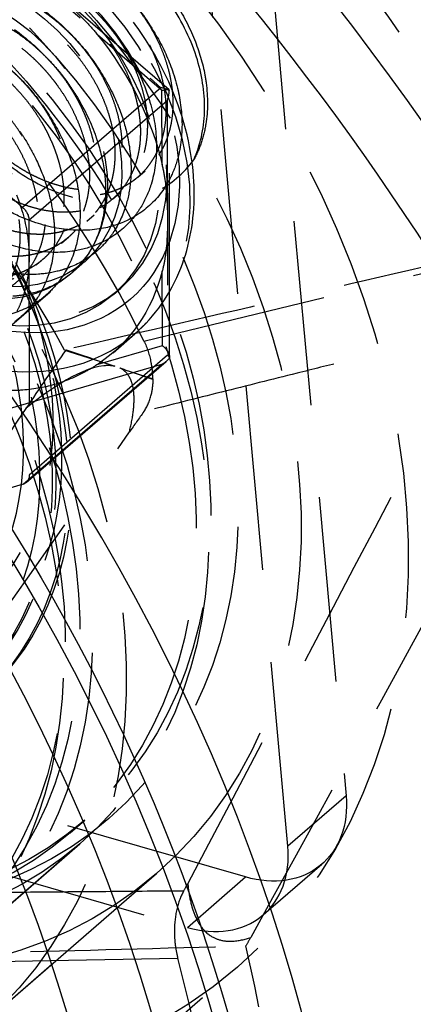
# Model space of a CAD drawing. Units: millimetres. Extents: x -83 to 142, y -199 to 38.
# Drawn here: x 73 to 87, y -126 to -92 of the extents above; entities that cross this region are included whole.
import ezdxf

# ---------------------------------------------------------------- set-up
doc = ezdxf.new("R2010")
doc.units = ezdxf.units.MM
doc.linetypes.add('HIDDEN', pattern=[9.525, 6.35, -3.175])
doc.layers.get('0').update_dxf_attribs({"lineweight": 70, "true_color": 0x8faf8f})
doc.layers.add('Hidden', color=7, linetype='HIDDEN', lineweight=70, true_color=0x262626)

msp = doc.modelspace()

# ---------------------------------------------------------------- linework, layer by layer
at = {"color": 250, "lineweight": -3, "true_color": 0x262626}
msp.add_line((61.769, -124.785), (74.361, -124.567), dxfattribs=at)
for centre, major_axis, start_param, end_param in [((36.545, -126.408), (36.561, -42.217), 5.570504, 8.404271), ((39.093, -124.201), (48.402, -55.89), 6.140693, 7.976081)]:
    msp.add_ellipse(centre, major_axis=major_axis, ratio=0.75, start_param=start_param, end_param=end_param, dxfattribs=at)
at = {"color": 250, "lineweight": -3, "true_color": 0x262626, "extrusion": (-7.83031e-17, 5.62191e-18, -1)}
msp.add_ellipse((38.238, -124.942), major_axis=(-47.366, 54.694), ratio=0.75, start_param=1.435184, end_param=5.795903, dxfattribs=at)
at = {"color": 250, "lineweight": -3, "true_color": 0x262626, "extrusion": (-1.14644e-16, 4.75844e-17, -1)}
for centre, major_axis, start_param, end_param in [((35.566, -127.256), (-35.515, 41.009), 1.052117, 3.141607), ((35.131, -127.632), (-35.515, 41.009), 1.062779, 5.671481), ((35.131, -127.632), (-33.878, 39.119), 1.077658, 5.627473), ((35.131, -127.632), (-33.878, 39.119), 1.077658, 5.627473), ((35.131, -127.632), (-31.587, 36.474), 1.101294, 5.555141)]:
    msp.add_ellipse(centre, major_axis=major_axis, ratio=0.75, start_param=start_param, end_param=end_param, dxfattribs=at)
at = {"color": 250, "lineweight": -3, "true_color": 0x262626}
msp.add_open_spline([(73.526, -122.227), (73.459, -122.227), (73.393, -122.228), (73.326, -122.228), (72.749, -122.233), (72.171, -122.238), (71.594, -122.243), (71.233, -122.246), (70.873, -122.25), (70.512, -122.253), (70.151, -122.256), (69.79, -122.259), (69.43, -122.262), (68.852, -122.267), (68.275, -122.272), (67.698, -122.277), (66.775, -122.285), (65.851, -122.294), (64.928, -122.302), (63.976, -122.31), (63.024, -122.319), (62.072, -122.328)], degree=3, knots=[-0.01391149, -0.01391149, -0.01391149, -0.01391149, -0.0136688, -0.0136688, -0.0136688, -0.01156591, -0.01156591, -0.01156591, -0.0102516, -0.0102516, -0.0102516, -0.00893729, -0.00893729, -0.00893729, -0.0068344, -0.0068344, -0.0068344, -0.00346977, -0.00346977, -0.00346977, 0, 0, 0, 0], dxfattribs=at)
at = {"layer": 'Hidden', "lineweight": -3}
for p, q in [((75.856, -23.285), (84.524, -118.909)), ((82.524, -120.641), (73.888, -25.371)), ((78.444, -94.668), (70.533, -87.831)), ((70.585, -88.038), (78.169, -94.592)), ((65.835, -92.152), (73.419, -98.706)), ((78.203, -94.689), (75.993, -92.778)), ((78.169, -94.592), (73.419, -98.706)), ((78.207, -97.24), (78.203, -94.689)), ((78.466, -103.874), (78.453, -94.688)), ((73.636, -99.143), (78.386, -95.029)), ((78.386, -95.029), (78.398, -103.783)), ((77.378, -97.66), (77.628, -97.444)), ((76.503, -98.418), (76.753, -98.201)), ((75.628, -99.176), (75.878, -98.959)), ((73.636, -99.143), (73.648, -107.897)), ((74.753, -99.933), (75.003, -99.717)), ((77.585, -103.294), (93.265, -99.488)), ((73.878, -100.691), (74.128, -100.475)), ((75.059, -100.991), (75.559, -100.558)), ((69.559, -105.754), (75.059, -100.991)), ((78.215, -103.442), (78.212, -100.89)), ((76.541, -101.692), (76.791, -101.475)), ((76.523, -103.692), (77.273, -103.042)), ((76.008, -104.083), (78.215, -103.442)), ((78.398, -103.783), (73.648, -107.897)), ((74.856, -103.602), (74.912, -103.589)), ((78.182, -104.096), (70.611, -106.296)), ((73.432, -108.21), (78.182, -104.096)), ((73.543, -108.15), (78.372, -103.968)), ((77.901, -104.597), (77.874, -104.604)), ((73.432, -108.21), (65.861, -110.409)), ((81.075, -121.698), (55.178, -114.222)), ((53.178, -115.954), (79.075, -123.43)), ((84.524, -118.909), (82.524, -120.641)), ((70.379, -124.887), (76.379, -119.691)), ((75.052, -120.179), (75.552, -119.746)), ((71.379, -124.021), (75.379, -120.557)), ((81.694, -122.99), (83.694, -121.258)), ((48.016, -147.562), (78.016, -121.581)), ((72.016, -126.777), (78.016, -121.581)), ((79.075, -123.43), (81.075, -121.698)), ((74.361, -124.567), (78.748, -124.491)), ((74.798, -129.99), (80.798, -124.794))]:
    msp.add_line(p, q, dxfattribs=at)
for centre, major_axis in [((57.025, -108.672), (47.366, -54.694)), ((59.697, -106.358), (35.515, -41.009)), ((60.131, -105.982), (33.878, -39.119)), ((62.631, -103.817), (18.167, -20.977)), ((62.631, -103.817), (15.384, -17.764)), ((62.631, -103.817), (15.384, -17.764)), ((62.631, -103.817), (13.748, -15.875)), ((61.631, -104.683), (13.748, -15.875)), ((62.131, -104.25), (13.42, -15.497)), ((61.631, -104.683), (13.42, -15.497)), ((56.631, -109.013), (15.384, -17.764)), ((57.631, -108.147), (13.748, -15.875)), ((57.631, -108.147), (13.42, -15.497)), ((56.631, -109.013), (13.748, -15.875)), ((57.131, -108.58), (13.42, -15.497)), ((71.882, -95.806), (5.237, -6.047)), ((71.632, -96.022), (4.91, -5.669)), ((62.131, -104.25), (9.82, -11.339)), ((62.006, -104.358), (9.82, -11.339)), ((61.881, -104.466), (9.492, -10.961)), ((62.006, -104.358), (9.492, -10.961)), ((62.631, -103.817), (9.165, -10.583)), ((71.632, -96.022), (3.928, -4.536)), ((61.881, -104.466), (9.165, -10.583)), ((63.631, -102.951), (8.183, -9.449)), ((71.132, -96.455), (3.928, -4.536))]:
    msp.add_ellipse(centre, major_axis=major_axis, ratio=0.75, dxfattribs=at)
at = {"layer": 'Hidden', "lineweight": -3, "extrusion": (-7.83031e-17, 5.62191e-18, -1)}
msp.add_ellipse((56.169, -109.413), major_axis=(-48.402, 55.89), ratio=0.75, start_param=2.999108, end_param=7.837504, dxfattribs=at)
at = {"layer": 'Hidden', "lineweight": -3}
for centre, major_axis, ratio, start_param, end_param in [((39.093, -124.201), (48.402, -55.89), 0.75, 1.692896, 6.140693), ((56.631, -109.013), (18.167, -20.977), 0.75, 1.225449, 1.772796), ((54.631, -110.745), (18.167, -20.977), 0.75, 1.284357, 1.713888), ((77.953, -94.905), (0.662, 0), 0.500342, 0.714349, 1.237948), ((77.953, -94.905), (0.29, 0.635), 0.641508, 4.807798, 5.331396), ((77.965, -103.659), (0.498, -0.227), 0.209094, 0.096099, 0.619697), ((77.965, -103.659), (0.619, 0.337), 0.692793, 4.686329, 5.209928), ((79.075, -119.966), (2.619, -3.024), 0.75, 5.426113, 7.089727), ((40.631, -122.869), (31.587, -36.474), 0.75, 0.460219, 0.96723), ((38.631, -124.601), (31.587, -36.474), 0.75, 0.430146, 0.997303)]:
    msp.add_ellipse(centre, major_axis=major_axis, ratio=ratio, start_param=start_param, end_param=end_param, dxfattribs=at)
at = {"layer": 'Hidden', "lineweight": -3, "extrusion": (-1.14644e-16, 4.75844e-17, -1)}
for centre, major_axis in [((58.717, -107.206), (-36.561, 42.217)), ((60.131, -105.982), (-35.515, 41.009)), ((60.131, -105.982), (-33.878, 39.119)), ((60.131, -105.982), (-31.587, 36.474))]:
    msp.add_ellipse(centre, major_axis=major_axis, ratio=0.75, dxfattribs=at)
for centre, major_axis, start_param, end_param in [((56.631, -109.013), (-31.587, 36.474), 1.358892, 1.926048), ((54.631, -110.745), (-31.587, 36.474), 1.388965, 1.895975), ((81.075, -118.234), (-2.619, 3.024), 2.33505, 3.998665)]:
    msp.add_ellipse(centre, major_axis=major_axis, ratio=0.75, start_param=start_param, end_param=end_param, dxfattribs=at)
at = {"layer": 'Hidden', "lineweight": -3, "extrusion": (-7.26812e-17, 8.3925e-17, -1)}
for centre, major_axis in [((71.382, -96.239), (-5.892, 6.803)), ((71.882, -95.806), (-4.91, 5.669)), ((62.631, -103.817), (-8.183, 9.449))]:
    msp.add_ellipse(centre, major_axis=major_axis, ratio=0.75, dxfattribs=at)
at = {"layer": 'Hidden', "lineweight": -3, "extrusion": (-1.92947e-16, 5.32063e-17, -1)}
msp.add_ellipse((74.632, -93.424), major_axis=(-3.273, 3.78), ratio=0.75, start_param=5.129816, end_param=6.925012, dxfattribs=at)
at = {"layer": 'Hidden', "lineweight": -3, "extrusion": (-7.26812e-17, 8.3925e-17, -1)}
for centre, major_axis, start_param, end_param in [((70.632, -96.888), (-5.892, 6.803), 1.615541, 2.190235), ((73.203, -99.019), (-0.327, 0.378), 1.379289, 2.426487), ((70.632, -96.888), (-5.892, 6.803), 2.662738, 3.237433), ((73.215, -107.772), (-0.327, 0.378), 2.426487, 3.473684)]:
    msp.add_ellipse(centre, major_axis=major_axis, ratio=0.75, start_param=start_param, end_param=end_param, dxfattribs=at)
at = {"layer": 'Hidden', "lineweight": -3, "extrusion": (-3.55347e-15, -1.5065e-15, -1)}
msp.add_ellipse((77.953, -94.905), major_axis=(-0.497, -0.228), ratio=0.207895, start_param=2.189737, end_param=3.236934, dxfattribs=at)
at = {"layer": 'Hidden', "lineweight": -3, "extrusion": (1.6078e-14, -1.20544e-14, -1)}
msp.add_ellipse((77.965, -103.659), major_axis=(-0.461, 0.345), ratio=0.565637, start_param=1.692955, end_param=2.740152, dxfattribs=at)
at = {"layer": 'Hidden', "lineweight": -3, "extrusion": (-6.86399e-17, 1.01679e-17, -1)}
msp.add_ellipse((56.19, -109.395), major_axis=(-35.237, 5.22), ratio=0.273451, start_param=2.088088, end_param=2.146996, dxfattribs=at)
at = {"layer": 'Hidden', "lineweight": -3, "extrusion": (3.43565e-17, -4.83078e-18, -1)}
msp.add_ellipse((55.866, -109.676), major_axis=(-35.428, 4.981), ratio=0.279809, start_param=2.161388, end_param=2.201147, dxfattribs=at)
at = {"layer": 'Hidden', "lineweight": -3}
for points, degree, knots in [([(106.411, -120.42), (106.411, -119.241), (106.366, -118.047), (105.815, -110.635), (104.173, -104.214), (98.662, -91.606), (94.826, -85.55), (85.624, -74.893), (80.399, -70.347), (69.466, -63.353), (63.9, -60.849), (52.964, -57.882), (47.684, -57.369), (38.935, -58.136), (35.377, -59.012), (29.195, -61.654), (26.531, -63.314), (24.182, -65.349)], 3, [0.0386057, 0.0386057, 0.0386057, 0.0386057, 0.042701, 0.042701, 0.0637307, 0.0637307, 0.084974, 0.084974, 0.1054949, 0.1054949, 0.1247289, 0.1247289, 0.1432373, 0.1432373, 0.1573063, 0.1573063, 0.1699629, 0.1699629, 0.1699629, 0.1699629]), ([(75.824, -80.85), (74.445, -83.098), (73.068, -85.346), (70.341, -89.803), (68.991, -92.011), (67.642, -94.22)], 3, [0.0000136, 0.0000136, 0.0000136, 0.0000136, 0.01034843, 0.01034843, 0.02049181, 0.02049181, 0.02049181, 0.02049181]), ([(79.31, -98.228), (79.31, -98.098), (79.306, -97.967), (79.246, -96.764), (78.981, -95.658), (78.085, -93.577), (77.491, -92.622), (75.994, -90.852), (75.091, -90.066), (73.206, -88.892), (72.252, -88.484), (70.362, -88.028), (69.437, -87.97), (67.954, -88.167), (67.377, -88.329), (66.348, -88.796), (65.894, -89.085), (65.49, -89.435)], 3, [0.00644505, 0.00644505, 0.00644505, 0.00644505, 0.00688221, 0.00688221, 0.0104491, 0.0104491, 0.01377542, 0.01377542, 0.01730446, 0.01730446, 0.02052573, 0.02052573, 0.0236205, 0.0236205, 0.02574688, 0.02574688, 0.02770045, 0.02770045, 0.02770045, 0.02770045]), ([(62.587, -108.895), (62.616, -110.129), (62.177, -111.224), (61.269, -111.946), (58.901, -112.333), (56.362, -110.807), (55.281, -109.607), (53.957, -106.811), (54.469, -104.186), (55.234, -103.158), (57.481, -102.08), (60.271, -102.949), (61.58, -103.878), (63.504, -106.33), (63.702, -109.002), (63.275, -110.153), (61.562, -111.598), (58.96, -111.14), (57.638, -110.38), (55.516, -108.092), (54.941, -105.2), (55.175, -103.832), (56.607, -101.798), (59.241, -101.545), (60.683, -101.966), (63.241, -103.716), (64.494, -106.43), (64.625, -107.819), (63.856, -110.078), (61.622, -110.751), (60.28, -110.546), (57.714, -109.124), (56.157, -106.419), (55.83, -104.924), (56.229, -102.251), (58.296, -100.905), (59.646, -100.745), (62.44, -101.5), (64.56, -103.807), (65.233, -105.206), (65.545, -107.904), (64.052, -109.587), (62.912, -109.965), (60.328, -109.626), (58.054, -107.531), (57.225, -106.145), (56.539, -103.251), (57.721, -101.019), (58.768, -100.297), (61.36, -99.925), (64.02, -101.442), (65.134, -102.619), (66.489, -105.31), (65.991, -107.721), (65.243, -108.617), (63.071, -109.404), (60.458, -108.245), (59.267, -107.185), (57.62, -104.525), (57.739, -101.753), (58.321, -100.58), (60.308, -99.129), (63.092, -99.601), (64.474, -100.361), (66.669, -102.601), (67.259, -105.341), (67.029, -106.603), (65.631, -108.378), (63.114, -108.331), (61.758, -107.762), (59.43, -105.752), (58.479, -102.875), (58.509, -101.434), (59.585, -99.127), (62.058, -98.466), (63.493, -98.681), (66.186, -100.098), (67.782, -102.714), (68.115, -104.135), (67.729, -106.601), (65.725, -107.661), (64.431, -107.669), (61.808, -106.621), (59.955, -104.091), (59.435, -102.609), (59.439, -99.804), (61.216, -98.106), (62.479, -97.736), (65.25, -98.09), (67.609, -100.151), (68.457, -101.495), (69.16, -104.243), (68.005, -106.229), (66.987, -106.807), (64.504, -106.879), (62.06, -105.092), (61.08, -103.8), (60.024, -100.939), (60.834, -98.465), (61.728, -97.563), (64.145, -96.787), (66.9, -97.948), (68.133, -98.993), (69.824, -101.571), (69.717, -104.151), (69.145, -105.2), (67.216, -106.369), (64.587, -105.6), (63.311, -104.702), (61.38, -102.233), (61.104, -99.37), (61.492, -98.077), (63.179, -96.282), (65.899, -96.346), (67.327, -96.92), (69.746, -98.9), (70.718, -101.648), (70.691, -102.993), (69.639, -105.059), (67.262, -105.422), (65.902, -105.056), (63.418, -103.365), (62.114, -100.563), (61.941, -99.079), (62.639, -96.545), (64.901, -95.49), (66.299, -95.493), (69.071, -96.546), (70.978, -99.008), (71.507, -100.428), (71.515, -103.047), (69.785, -104.471), (68.567, -104.69), (65.944, -104.038), (63.835, -101.736), (63.134, -100.296), (62.745, -97.418), (64.197, -95.402), (65.347, -94.829), (68.039, -94.773), (70.588, -96.542), (71.594, -97.802), (72.673, -100.541), (71.882, -102.786), (71.009, -103.55), (68.682, -104.03), (66.121, -102.587), (65.012, -101.417), (63.611, -98.647), (64.033, -95.983), (64.756, -94.92), (66.948, -93.754), (69.741, -94.533), (71.069, -95.424), (73.06, -97.831), (73.348, -100.525), (72.966, -101.704), (71.323, -103.228), (68.735, -102.865), (67.404, -102.147), (65.229, -99.92), (64.566, -97.026), (64.753, -95.638), (66.105, -93.537), (68.707, -93.19), (70.15, -93.564), (72.744, -95.24), (74.079, -97.936), (74.256, -99.336), (73.575, -101.647), (71.39, -102.411), (70.056, -102.255), (67.471, -100.917), (65.843, -98.247), (65.471, -96.753), (65.778, -94.044), (67.782, -92.615), (69.115, -92.405), (71.908, -93.07), (74.088, -95.324), (74.803, -96.712), (75.205, -99.427), (73.788, -101.184), (72.674, -101.609), (70.108, -101.365), (67.79, -99.337), (66.924, -97.971), (66.152, -95.079), (67.249, -92.786), (68.263, -92.022), (70.819, -91.555), (73.506, -92.993), (74.65, -94.142), (76.085, -96.812), (75.677, -99.267), (74.967, -100.2), (72.847, -101.077), (70.226, -100.007), (69.012, -98.982), (67.297, -96.361), (67.324, -93.563), (67.862, -92.36), (69.784, -90.827), (72.558, -91.205), (73.953, -91.924), (76.204, -94.108), (76.883, -96.855), (76.7, -98.139), (75.379, -99.985), (72.889, -100.033), (71.53, -99.51), (69.161, -97.57), (68.127, -94.705), (68.11, -93.252), (69.1, -90.887), (71.529, -90.134), (72.958, -90.301), (75.674, -91.636), (77.345, -94.222), (77.724, -95.645), (77.428, -98.151), (75.484, -99.298), (74.205, -99.354), (71.577, -98.397), (69.661, -95.915), (69.098, -94.44), (69.01, -91.613), (70.716, -89.838), (71.955, -89.42), (74.713, -89.68), (77.12, -91.677), (78.006, -93.004), (78.797, -95.756), (77.724, -97.806), (76.737, -98.428), (74.286, -98.595), (71.81, -96.884), (70.798, -95.618), (69.66, -92.773), (70.381, -90.25), (71.238, -89.309), (72.422, -88.875), (73.707, -88.927)], 5, [0, 0, 0, 0, 0, 0, 1.469817, 1.469817, 1.469817, 2.939633, 2.939633, 2.939633, 4.40945, 4.40945, 4.40945, 5.879266, 5.879266, 5.879266, 7.349083, 7.349083, 7.349083, 8.818899, 8.818899, 8.818899, 10.288716, 10.288716, 10.288716, 11.758533, 11.758533, 11.758533, 13.228349, 13.228349, 13.228349, 14.698166, 14.698166, 14.698166, 16.167982, 16.167982, 16.167982, 17.637799, 17.637799, 17.637799, 19.107615, 19.107615, 19.107615, 20.577432, 20.577432, 20.577432, 22.047248, 22.047248, 22.047248, 23.517065, 23.517065, 23.517065, 24.986882, 24.986882, 24.986882, 26.456698, 26.456698, 26.456698, 27.926515, 27.926515, 27.926515, 29.396331, 29.396331, 29.396331, 30.866148, 30.866148, 30.866148, 32.335964, 32.335964, 32.335964, 33.805781, 33.805781, 33.805781, 35.275598, 35.275598, 35.275598, 36.745414, 36.745414, 36.745414, 38.215231, 38.215231, 38.215231, 39.685047, 39.685047, 39.685047, 41.154864, 41.154864, 41.154864, 42.62468, 42.62468, 42.62468, 44.094497, 44.094497, 44.094497, 45.564313, 45.564313, 45.564313, 47.03413, 47.03413, 47.03413, 48.503947, 48.503947, 48.503947, 49.973763, 49.973763, 49.973763, 51.44358, 51.44358, 51.44358, 52.913396, 52.913396, 52.913396, 54.383213, 54.383213, 54.383213, 55.853029, 55.853029, 55.853029, 57.322846, 57.322846, 57.322846, 58.792663, 58.792663, 58.792663, 60.262479, 60.262479, 60.262479, 61.732296, 61.732296, 61.732296, 63.202112, 63.202112, 63.202112, 64.671929, 64.671929, 64.671929, 66.141745, 66.141745, 66.141745, 67.611562, 67.611562, 67.611562, 69.081378, 69.081378, 69.081378, 70.551195, 70.551195, 70.551195, 72.021012, 72.021012, 72.021012, 73.490828, 73.490828, 73.490828, 74.960645, 74.960645, 74.960645, 76.430461, 76.430461, 76.430461, 77.900278, 77.900278, 77.900278, 79.370094, 79.370094, 79.370094, 80.839911, 80.839911, 80.839911, 82.309728, 82.309728, 82.309728, 83.779544, 83.779544, 83.779544, 85.249361, 85.249361, 85.249361, 86.719177, 86.719177, 86.719177, 88.188994, 88.188994, 88.188994, 89.65881, 89.65881, 89.65881, 91.128627, 91.128627, 91.128627, 92.598443, 92.598443, 92.598443, 94.06826, 94.06826, 94.06826, 95.538077, 95.538077, 95.538077, 97.007893, 97.007893, 97.007893, 98.47771, 98.47771, 98.47771, 99.947526, 99.947526, 99.947526, 101.417343, 101.417343, 101.417343, 102.887159, 102.887159, 102.887159, 104.356976, 104.356976, 104.356976, 105.826793, 105.826793, 105.826793, 107.296609, 107.296609, 107.296609, 108.766426, 108.766426, 108.766426, 110.236242, 110.236242, 110.236242, 111.706059, 111.706059, 111.706059, 113.175875, 113.175875, 113.175875, 114.645692, 114.645692, 114.645692, 116.115508, 116.115508, 116.115508, 117.585325, 117.585325, 117.585325, 117.585325, 117.585325, 117.585325]), ([(79.292, -97.067), (79.517, -96.576), (79.643, -96.022), (79.682, -94.851), (79.6, -94.244), (79.22, -92.977), (78.908, -92.333), (78.103, -91.158), (77.619, -90.636), (76.551, -89.779), (75.978, -89.449), (74.82, -89.016), (74.247, -88.913), (73.707, -88.927)], 3, [-0.01187388, -0.01187388, -0.01187388, -0.01187388, -0.00993205, -0.00993205, -0.00804001, -0.00804001, -0.0059822, -0.0059822, -0.00395592, -0.00395592, -0.00196167, -0.00196167, 0, 0, 0, 0]), ([(70.713, -94.136), (71.233, -95.531), (72.209, -96.843), (73.536, -97.803), (76.278, -98.607), (78.245, -97.326), (78.792, -96.189), (78.748, -93.446), (76.81, -90.848), (75.451, -89.856), (72.542, -88.946), (70.239, -90.135), (69.489, -91.253), (69.11, -94.055), (70.679, -96.901), (71.889, -98.064), (74.602, -99.365), (76.883, -98.572), (77.66, -97.629), (78.121, -95.084), (76.594, -92.308), (75.372, -91.131), (72.539, -89.742), (69.958, -90.426), (68.99, -91.334), (68.113, -93.895), (69.246, -96.873), (70.299, -98.202), (72.892, -99.961), (75.412, -99.685), (76.393, -98.966), (77.341, -96.704), (76.272, -93.842), (75.225, -92.519), (72.555, -90.697), (69.777, -90.857), (68.62, -91.527), (67.271, -93.766), (67.928, -96.784), (68.79, -98.237), (71.176, -100.401), (73.851, -100.652), (75.004, -100.182), (76.405, -98.278), (75.825, -95.424), (74.986, -93.998), (72.563, -91.805), (69.673, -91.438), (68.364, -91.85), (66.583, -93.698), (66.741, -96.66), (67.382, -98.193), (69.483, -100.693), (72.225, -101.466), (73.51, -101.262), (75.317, -99.779), (75.242, -97.027), (74.636, -95.546), (72.535, -93.053), (69.624, -92.174), (68.203, -92.316), (66.045, -93.716), (65.696, -96.53), (66.094, -98.093), (67.839, -100.852), (70.556, -102.125), (71.932, -102.194), (74.084, -101.182), (74.514, -98.623), (74.158, -97.135), (72.444, -94.426), (69.604, -93.065), (68.115, -92.933), (65.647, -93.842), (64.799, -96.42), (64.94, -97.965), (66.27, -100.897), (68.872, -102.63), (70.293, -102.971), (72.718, -102.465), (73.637, -100.184), (73.542, -98.739), (72.267, -95.903), (69.585, -94.106), (68.075, -93.705), (65.373, -94.097), (64.051, -96.358), (63.929, -97.837), (64.8, -100.849), (67.2, -102.99), (68.618, -103.593), (71.236, -103.612), (72.611, -101.684), (72.779, -100.33), (71.981, -97.46), (69.541, -95.287), (68.057, -94.632), (65.205, -94.496), (63.449, -96.37), (63.067, -97.736), (63.447, -100.734), (65.567, -103.216), (66.935, -104.064), (69.658, -104.609), (71.442, -103.099), (71.866, -101.879), (71.569, -99.071), (69.446, -96.594), (68.035, -95.707), (65.122, -95.05), (62.985, -96.479), (62.354, -97.689), (62.228, -100.579), (63.996, -103.325), (65.27, -104.391), (68.008, -105.448), (70.141, -104.406), (70.806, -103.361), (71.016, -100.707), (69.277, -98.008), (67.981, -96.919), (65.099, -95.765), (62.647, -96.705), (61.785, -97.722), (61.155, -100.414), (62.512, -103.337), (63.648, -104.588), (66.312, -106.124), (68.723, -105.587), (69.605, -104.753), (70.313, -102.339), (69.01, -99.508), (67.871, -98.253), (65.109, -96.641), (62.419, -97.064), (61.352, -97.857), (60.235, -100.266), (61.134, -103.276), (62.096, -104.672), (64.595, -106.641), (67.204, -106.629), (68.275, -106.032), (69.455, -103.94), (68.627, -101.069), (67.681, -99.69), (65.124, -97.673), (62.279, -97.569), (61.042, -98.113), (59.471, -100.164), (59.88, -103.166), (60.635, -104.665), (62.888, -107.006), (65.607, -107.52), (66.831, -107.181), (68.442, -105.48), (68.114, -102.665), (67.388, -101.206), (65.117, -98.853), (62.206, -98.227), (60.836, -98.505), (58.859, -100.136), (58.763, -103.035), (59.285, -104.589), (61.216, -107.229), (63.956, -108.256), (65.292, -108.188), (67.28, -106.935), (67.459, -104.268), (66.976, -102.778), (65.061, -100.167), (62.175, -99.041), (60.714, -99.046), (58.392, -100.205), (57.791, -102.911), (58.062, -104.472), (59.607, -107.329), (62.277, -108.837), (63.681, -109.043), (65.979, -108.281), (66.657, -105.85), (66.431, -104.378), (64.93, -101.594), (62.158, -100.008), (60.653, -99.741), (58.058, -100.394), (56.969, -102.822), (56.979, -104.341), (58.084, -107.324), (60.596, -109.269), (62.021, -109.743), (64.553, -109.498), (65.705, -107.385), (65.741, -105.979), (64.701, -103.114), (62.13, -101.12), (60.627, -100.591), (57.84, -100.719), (56.295, -102.794), (56.042, -104.222), (56.67, -107.239), (58.94, -109.56), (60.338, -110.288), (63.02, -110.571), (64.606, -108.845), (64.904, -107.552), (64.354, -104.701), (62.064, -102.366), (60.611, -101.593), (57.717, -101.194), (55.763, -102.852), (55.255, -104.145), (55.382, -107.101), (57.334, -109.725), (58.661, -110.685), (61.403, -111.489), (63.37, -110.208), (63.917, -109.071), (63.873, -106.328), (61.935, -103.73), (60.576, -102.738), (57.667, -101.828), (55.364, -103.017), (54.614, -104.135), (54.235, -106.937), (55.804, -109.783), (57.014, -110.946), (59.727, -112.247), (62.008, -111.455), (62.785, -110.511), (63.246, -107.966), (61.719, -105.19), (60.497, -104.013), (57.664, -102.624), (55.083, -103.308), (54.115, -104.216), (53.238, -106.777), (54.371, -109.755), (55.424, -111.084), (58.017, -112.844), (60.537, -112.567), (61.518, -111.848), (61.992, -110.717), (61.962, -109.436)], 5, [-122.073315, -122.073315, -122.073315, -122.073315, -122.073315, -122.073315, -120.547398, -120.547398, -120.547398, -119.021482, -119.021482, -119.021482, -117.495565, -117.495565, -117.495565, -115.969649, -115.969649, -115.969649, -114.443732, -114.443732, -114.443732, -112.917816, -112.917816, -112.917816, -111.3919, -111.3919, -111.3919, -109.865983, -109.865983, -109.865983, -108.340067, -108.340067, -108.340067, -106.81415, -106.81415, -106.81415, -105.288234, -105.288234, -105.288234, -103.762317, -103.762317, -103.762317, -102.236401, -102.236401, -102.236401, -100.710484, -100.710484, -100.710484, -99.184568, -99.184568, -99.184568, -97.658652, -97.658652, -97.658652, -96.132735, -96.132735, -96.132735, -94.606819, -94.606819, -94.606819, -93.080902, -93.080902, -93.080902, -91.554986, -91.554986, -91.554986, -90.029069, -90.029069, -90.029069, -88.503153, -88.503153, -88.503153, -86.977237, -86.977237, -86.977237, -85.45132, -85.45132, -85.45132, -83.925404, -83.925404, -83.925404, -82.399487, -82.399487, -82.399487, -80.873571, -80.873571, -80.873571, -79.347654, -79.347654, -79.347654, -77.821738, -77.821738, -77.821738, -76.295822, -76.295822, -76.295822, -74.769905, -74.769905, -74.769905, -73.243989, -73.243989, -73.243989, -71.718072, -71.718072, -71.718072, -70.192156, -70.192156, -70.192156, -68.666239, -68.666239, -68.666239, -67.140323, -67.140323, -67.140323, -65.614407, -65.614407, -65.614407, -64.08849, -64.08849, -64.08849, -62.562574, -62.562574, -62.562574, -61.036657, -61.036657, -61.036657, -59.510741, -59.510741, -59.510741, -57.984824, -57.984824, -57.984824, -56.458908, -56.458908, -56.458908, -54.932992, -54.932992, -54.932992, -53.407075, -53.407075, -53.407075, -51.881159, -51.881159, -51.881159, -50.355242, -50.355242, -50.355242, -48.829326, -48.829326, -48.829326, -47.303409, -47.303409, -47.303409, -45.777493, -45.777493, -45.777493, -44.251577, -44.251577, -44.251577, -42.72566, -42.72566, -42.72566, -41.199744, -41.199744, -41.199744, -39.673827, -39.673827, -39.673827, -38.147911, -38.147911, -38.147911, -36.621994, -36.621994, -36.621994, -35.096078, -35.096078, -35.096078, -33.570161, -33.570161, -33.570161, -32.044245, -32.044245, -32.044245, -30.518329, -30.518329, -30.518329, -28.992412, -28.992412, -28.992412, -27.466496, -27.466496, -27.466496, -25.940579, -25.940579, -25.940579, -24.414663, -24.414663, -24.414663, -22.888746, -22.888746, -22.888746, -21.36283, -21.36283, -21.36283, -19.836914, -19.836914, -19.836914, -18.310997, -18.310997, -18.310997, -16.785081, -16.785081, -16.785081, -15.259164, -15.259164, -15.259164, -13.733248, -13.733248, -13.733248, -12.207331, -12.207331, -12.207331, -10.681415, -10.681415, -10.681415, -9.155499, -9.155499, -9.155499, -7.629582, -7.629582, -7.629582, -6.103666, -6.103666, -6.103666, -4.577749, -4.577749, -4.577749, -3.051833, -3.051833, -3.051833, -1.525916, -1.525916, -1.525916, 0, 0, 0, 0, 0, 0]), ([(72.83, -90.045), (72.998, -90.143), (73.163, -90.25), (73.735, -90.65), (74.127, -90.974), (74.486, -91.284), (74.844, -91.594), (75.232, -91.944), (75.729, -92.468), (75.866, -92.621), (75.993, -92.778)], 3, [0.012772062, 0.012772062, 0.012772062, 0.012772062, 0.013341905, 0.013341905, 0.01477495, 0.01477495, 0.01477495, 0.016207995, 0.016207995, 0.016777838, 0.016777838, 0.016777838, 0.016777838]), ([(78.536, -91.493), (78.578, -91.554), (78.889, -92.017), (79.144, -92.505), (79.318, -92.935)], 3, [118.6979724, 118.6979724, 118.6979724, 118.6979724, 118.7353723, 118.9808093, 118.9808093, 118.9808093, 118.9808093]), ([(74.948, -92.624), (75.038, -92.712), (75.4, -93.085), (75.723, -93.491), (75.942, -93.812)], 3, [99.5983163, 99.5983163, 99.5983163, 99.5983163, 99.6614169, 99.8577786, 99.8577786, 99.8577786, 99.8577786]), ([(77.859, -92.55), (77.922, -92.652), (78.205, -93.127), (78.427, -93.622), (78.563, -94.013)], 3, [112.475562, 112.475562, 112.475562, 112.475562, 112.5363368, 112.7583988, 112.7583988, 112.7583988, 112.7583988]), ([(79.318, -92.935), (79.481, -93.341), (79.629, -93.843), (79.707, -94.336), (79.719, -94.425)], 3, [118.9808093, 118.9808093, 118.9808093, 118.9808093, 119.2122212, 119.2636461, 119.2636461, 119.2636461, 119.2636461]), ([(74.308, -93.622), (74.432, -93.756), (74.774, -94.147), (75.073, -94.567), (75.248, -94.847)], 3, [93.3712218, 93.3712218, 93.3712218, 93.3712218, 93.4623814, 93.6306841, 93.6306841, 93.6306841, 93.6306841]), ([(77.166, -93.615), (77.246, -93.758), (77.499, -94.243), (77.688, -94.742), (77.79, -95.092)], 3, [106.2531515, 106.2531515, 106.2531515, 106.2531515, 106.3373013, 106.5359884, 106.5359884, 106.5359884, 106.5359884]), ([(70.713, -94.136), (70.889, -94.669), (71.15, -95.19), (71.822, -96.18), (72.232, -96.639), (73.214, -97.483), (73.794, -97.846), (75.017, -98.358), (75.647, -98.499), (76.876, -98.527), (77.462, -98.41), (78.506, -97.919), (78.952, -97.546), (79.292, -97.067)], 3, [-0.01292526, -0.01292526, -0.01292526, -0.01292526, -0.0110315, -0.0110315, -0.0090814, -0.0090814, -0.00686252, -0.00686252, -0.00460898, -0.00460898, -0.0023213, -0.0023213, 0, 0, 0, 0]), ([(78.563, -94.013), (78.717, -94.462), (78.83, -94.963), (78.873, -95.449), (78.877, -95.497)], 3, [112.7583988, 112.7583988, 112.7583988, 112.7583988, 113.0131857, 113.0412357, 113.0412357, 113.0412357, 113.0412357]), ([(73.94, -94.978), (73.993, -95.048), (74.307, -95.472), (74.572, -95.921), (74.757, -96.303)], 3, [87.218941, 87.218941, 87.218941, 87.218941, 87.2633459, 87.484247, 87.484247, 87.484247, 87.484247]), ([(76.605, -95), (76.641, -95.082), (76.812, -95.491), (76.939, -95.904), (77.012, -96.233)], 3, [100.0915265, 100.0915265, 100.0915265, 100.0915265, 100.1382658, 100.3252745, 100.3252745, 100.3252745, 100.3252745]), ([(77.79, -95.092), (77.93, -95.583), (78.008, -96.08), (78.015, -96.557), (78.015, -96.565)], 3, [106.5359884, 106.5359884, 106.5359884, 106.5359884, 106.8141502, 106.8188252, 106.8188252, 106.8188252, 106.8188252]), ([(79.709, -95.841), (79.672, -96.066), (79.566, -96.496), (79.393, -96.885), (79.292, -97.067)], 3, [119.5464829, 119.5464829, 119.5464829, 119.5464829, 119.6890701, 119.8293198, 119.8293198, 119.8293198, 119.8293198]), ([(73.317, -96.085), (73.38, -96.177), (73.581, -96.485), (73.757, -96.804), (73.867, -97.03)], 3, [81.008213, 81.008213, 81.008213, 81.008213, 81.0643104, 81.1952113, 81.1952113, 81.1952113, 81.1952113]), ([(74.757, -96.303), (74.969, -96.746), (75.138, -97.216), (75.247, -97.683), (75.251, -97.699)], 3, [87.484247, 87.484247, 87.484247, 87.484247, 87.7401948, 87.749553, 87.749553, 87.749553, 87.749553]), ([(75.903, -96.188), (75.934, -96.274), (76.09, -96.731), (76.188, -97.189), (76.231, -97.553)], 3, [93.8901463, 93.8901463, 93.8901463, 93.8901463, 93.9392303, 94.1496086, 94.1496086, 94.1496086, 94.1496086]), ([(78.778, -96.882), (78.718, -97.135), (78.578, -97.546), (78.372, -97.911), (78.278, -98.053)], 3, [113.3240725, 113.3240725, 113.3240725, 113.3240725, 113.4900346, 113.6069093, 113.6069093, 113.6069093, 113.6069093]), ([(78.207, -97.24), (78.248, -97.422), (78.281, -97.609), (78.371, -98.269), (78.392, -98.743), (78.392, -99.157)], 3, [0.012772062, 0.012772062, 0.012772062, 0.012772062, 0.013341905, 0.013341905, 0.01477495, 0.01477495, 0.01477495, 0.01477495]), ([(77.141, -97.441), (77.139, -97.534), (77.124, -97.921), (77.061, -98.29), (76.987, -98.556)], 3, [100.5590224, 100.5590224, 100.5590224, 100.5590224, 100.6151147, 100.7927703, 100.7927703, 100.7927703, 100.7927703]), ([(74.257, -98.012), (74.342, -98.293), (74.451, -98.76), (74.499, -99.219), (74.509, -99.4)], 3, [81.3822097, 81.3822097, 81.3822097, 81.3822097, 81.5411593, 81.6475157, 81.6475157, 81.6475157, 81.6475157]), ([(77.828, -97.913), (77.741, -98.191), (77.567, -98.58), (77.33, -98.919), (77.246, -99.026)], 3, [107.101662, 107.101662, 107.101662, 107.101662, 107.2909991, 107.3844989, 107.3844989, 107.3844989, 107.3844989]), ([(73.511, -99.099), (73.205, -98.975), (72.733, -98.741), (72.28, -98.444), (72.121, -98.332)], 3, [114.7382567, 114.7382567, 114.7382567, 114.7382567, 114.9205813, 115.0210935, 115.0210935, 115.0210935, 115.0210935]), ([(77.273, -103.042), (77.968, -102.44), (78.502, -101.673), (79.157, -100.001), (79.311, -99.133), (79.31, -98.228)], 3, [0, 0, 0, 0, 0.003400705, 0.003400705, 0.006445048, 0.006445048, 0.006445048, 0.006445048]), ([(75.388, -99.067), (75.376, -99.402), (75.315, -99.827), (75.194, -100.217), (75.163, -100.309)], 3, [88.0148589, 88.0148589, 88.0148589, 88.0148589, 88.2170437, 88.2801649, 88.2801649, 88.2801649, 88.2801649]), ([(76.212, -98.85), (76.211, -98.861), (76.145, -99.27), (76.021, -99.653), (75.851, -99.988)], 3, [94.4090709, 94.4090709, 94.4090709, 94.4090709, 94.4160792, 94.6685331, 94.6685331, 94.6685331, 94.6685331]), ([(77.419, -98.917), (77.326, -98.979), (76.975, -99.19), (76.578, -99.333), (76.273, -99.401)], 3, [113.8897462, 113.8897462, 113.8897462, 113.8897462, 113.9668835, 114.172583, 114.172583, 114.172583, 114.172583]), ([(76.273, -99.401), (75.87, -99.489), (75.419, -99.514), (74.953, -99.466), (74.934, -99.464)], 3, [114.172583, 114.172583, 114.172583, 114.172583, 114.4437324, 114.4554199, 114.4554199, 114.4554199, 114.4554199]), ([(78.392, -99.157), (78.393, -99.57), (78.373, -99.998), (78.285, -100.571), (78.253, -100.731), (78.212, -100.89)], 3, [0.01477495, 0.01477495, 0.01477495, 0.01477495, 0.016207995, 0.016207995, 0.016777838, 0.016777838, 0.016777838, 0.016777838]), ([(73.756, -100.179), (73.737, -100.176), (73.265, -100.091), (72.783, -99.934), (72.331, -99.725)], 3, [108.2330094, 108.2330094, 108.2330094, 108.2330094, 108.2446969, 108.5158462, 108.5158462, 108.5158462, 108.5158462]), ([(73.591, -99.705), (73.606, -99.819), (73.656, -100.287), (73.642, -100.74), (73.596, -101.067)], 3, [75.2766785, 75.2766785, 75.2766785, 75.2766785, 75.3421238, 75.5478282, 75.5478282, 75.5478282, 75.5478282]), ([(76.561, -99.517), (76.509, -99.598), (76.313, -99.877), (76.076, -100.118), (75.888, -100.271)], 3, [101.0265183, 101.0265183, 101.0265183, 101.0265183, 101.0919636, 101.2602662, 101.2602662, 101.2602662, 101.2602662]), ([(90.644, -99.949), (87.998, -100.563), (85.352, -101.176), (80.108, -102.39), (77.511, -102.99), (74.912, -103.589)], 3, [-0.02068372, -0.02068372, -0.02068372, -0.02068372, -0.01034774, -0.01034774, -0.00020487, -0.00020487, -0.00020487, -0.00020487]), ([(76.319, -99.813), (76.191, -99.884), (75.817, -100.061), (75.402, -100.168), (75.123, -100.209)], 3, [107.6673357, 107.6673357, 107.6673357, 107.6673357, 107.767848, 107.9501726, 107.9501726, 107.9501726, 107.9501726]), ([(75.851, -99.988), (75.699, -100.285), (75.478, -100.595), (75.21, -100.855), (75.173, -100.89)], 3, [94.6685331, 94.6685331, 94.6685331, 94.6685331, 94.8929281, 94.9279954, 94.9279954, 94.9279954, 94.9279954]), ([(74.398, -100.692), (74.359, -100.852), (74.239, -101.244), (74.06, -101.597), (73.934, -101.795)], 3, [81.9128216, 81.9128216, 81.9128216, 81.9128216, 82.0180082, 82.1781276, 82.1781276, 82.1781276, 82.1781276]), ([(73.596, -101.067), (73.579, -101.186), (73.545, -101.362), (73.486, -101.594), (73.434, -101.765), (73.353, -101.991), (73.28, -102.155), (73.226, -102.261)], 3, [75.5478282, 75.5478282, 75.5478282, 75.5478282, 75.6252995, 75.6640352, 75.7027708, 75.7415065, 75.8189778, 75.8189778, 75.8189778, 75.8189778]), ([(75.006, -100.773), (74.902, -100.812), (74.57, -100.92), (74.214, -100.979), (73.965, -100.997)], 3, [101.4940142, 101.4940142, 101.4940142, 101.4940142, 101.5688125, 101.7277621, 101.7277621, 101.7277621, 101.7277621]), ([(74.593, -101.335), (74.456, -101.501), (74.185, -101.771), (73.868, -101.987), (73.72, -102.071)], 3, [88.5454709, 88.5454709, 88.5454709, 88.5454709, 88.6938926, 88.8107768, 88.8107768, 88.8107768, 88.8107768]), ([(74.227, -101.493), (73.979, -101.595), (73.602, -101.701), (73.2, -101.747), (73.079, -101.755)], 3, [95.1874577, 95.1874577, 95.1874577, 95.1874577, 95.369777, 95.44692, 95.44692, 95.44692, 95.44692]), ([(93.339, -101.764), (92.453, -101.987), (91.568, -102.209), (90.682, -102.431), (89.819, -102.648), (88.957, -102.864), (88.095, -103.08), (87.556, -103.216), (87.017, -103.351), (86.478, -103.486), (86.141, -103.57), (85.804, -103.655), (85.468, -103.739), (85.131, -103.824), (84.794, -103.908), (84.457, -103.993), (83.918, -104.128), (83.379, -104.263), (82.84, -104.398), (81.977, -104.614), (81.114, -104.83), (80.251, -105.046), (79.362, -105.269), (78.472, -105.491), (77.582, -105.714)], 3, [-0.02049123, -0.02049123, -0.02049123, -0.02049123, -0.01703343, -0.01703343, -0.01703343, -0.0136688, -0.0136688, -0.0136688, -0.01156591, -0.01156591, -0.01156591, -0.0102516, -0.0102516, -0.0102516, -0.00893729, -0.00893729, -0.00893729, -0.0068344, -0.0068344, -0.0068344, -0.00346977, -0.00346977, -0.00346977, 0, 0, 0, 0]), ([(77.585, -103.294), (77.695, -103.522), (77.776, -103.77), (77.86, -104.219), (77.877, -104.414), (77.874, -104.604)], 3, [0, 0, 0, 0, 0.000779593, 0.000779593, 0.001373572, 0.001373572, 0.001373572, 0.001373572]), ([(76.008, -104.083), (75.882, -104.167), (75.746, -104.25), (75.249, -104.524), (74.862, -104.686), (74.505, -104.79), (74.147, -104.894), (73.754, -104.958), (73.184, -104.994), (73.019, -104.998), (72.851, -105.001)], 3, [0.012772062, 0.012772062, 0.012772062, 0.012772062, 0.013341905, 0.013341905, 0.01477495, 0.01477495, 0.01477495, 0.016207995, 0.016207995, 0.016777838, 0.016777838, 0.016777838, 0.016777838]), ([(76.585, -104.16), (76.461, -104.132), (76.332, -104.131), (75.299, -104.235), (74.091, -105.147), (73.528, -105.604)], 3, [-0.003740508, -0.003740508, -0.003740508, -0.003740508, -0.003298779, -0.003298779, -0.000010272, -0.000010272, -0.000010272, -0.000010272]), ([(77.083, -106.415), (77.139, -106.192), (77.189, -105.95), (77.24, -105.527), (77.252, -105.334), (77.235, -105.026), (77.218, -104.9), (77.16, -104.69), (77.128, -104.606), (77.04, -104.451), (76.988, -104.387), (76.874, -104.282), (76.813, -104.244), (76.752, -104.216)], 3, [-0.005962032, -0.005962032, -0.005962032, -0.005962032, -0.005366451, -0.005366451, -0.004913745, -0.004913745, -0.004614556, -0.004614556, -0.004393415, -0.004393415, -0.00416522, -0.00416522, -0.003942042, -0.003942042, -0.003942042, -0.003942042]), ([(77.582, -105.714), (77.694, -105.556), (77.78, -105.36), (77.876, -104.968), (77.898, -104.786), (77.901, -104.597)], 3, [0, 0, 0, 0, 0.000781887, 0.000781887, 0.001373629, 0.001373629, 0.001373629, 0.001373629]), ([(79.091, -121.923), (79.11, -122.14), (79.141, -122.356), (79.231, -122.744), (79.286, -122.915), (79.443, -123.268), (79.55, -123.427), (79.696, -123.578), (79.722, -123.602), (79.748, -123.625)], 3, [-0.003915786, -0.003915786, -0.003915786, -0.003915786, -0.00346083, -0.00346083, -0.003054118, -0.003054118, -0.002533877, -0.002533877, -0.002423615, -0.002423615, -0.002423615, -0.002423615]), ([(78.946, -122.181), (77.996, -122.189), (77.047, -122.197), (76.097, -122.205), (75.24, -122.212), (74.383, -122.219), (73.526, -122.227)], 3, [-0.020491234, -0.020491234, -0.020491234, -0.020491234, -0.017033431, -0.017033431, -0.017033431, -0.013911493, -0.013911493, -0.013911493, -0.013911493]), ([(78.946, -122.181), (78.844, -122.361), (78.765, -122.576), (78.657, -123.052), (78.63, -123.308), (78.63, -123.727), (78.64, -123.886), (78.68, -124.197), (78.71, -124.347), (78.748, -124.491)], 3, [0, 0, 0, 0, 0.000781185, 0.000781185, 0.001562525, 0.001562525, 0.002039229, 0.002039229, 0.002515949, 0.002515949, 0.002515949, 0.002515949]), ([(79.748, -123.625), (79.889, -123.747), (80.029, -123.81), (80.292, -123.895), (80.448, -123.911), (80.601, -123.906)], 3, [-0.006715653, -0.006715653, -0.006715653, -0.006715653, -0.00595314, -0.00595314, -0.004922107, -0.004922107, -0.004922107, -0.004922107]), ([(64.172, -124.524), (66.963, -124.446), (69.754, -124.37), (75.391, -124.217), (78.236, -124.141), (81.082, -124.066)], 3, [0.00020487, 0.00020487, 0.00020487, 0.00020487, 0.01034774, 0.01034774, 0.02068372, 0.02068372, 0.02068372, 0.02068372])]:
    msp.add_open_spline(points, degree=degree, knots=knots, dxfattribs=at)
for points in [[(76.817, -91.227), (77.211, -91.633), (77.563, -92.08), (77.859, -92.55)], [(73.743, -91.652), (74.171, -91.933), (74.577, -92.26), (74.948, -92.624)], [(76.19, -92.252), (76.566, -92.675), (76.895, -93.135), (77.166, -93.615)], [(73.143, -92.598), (73.56, -92.898), (73.953, -93.244), (74.308, -93.622)], [(72.853, -93.82), (73.252, -94.169), (73.618, -94.56), (73.94, -94.978)], [(75.942, -93.812), (76.202, -94.193), (76.425, -94.593), (76.605, -95)], [(79.719, -94.425), (79.784, -94.916), (79.78, -95.394), (79.709, -95.841)], [(75.248, -94.847), (75.516, -95.28), (75.737, -95.732), (75.903, -96.188)], [(78.877, -95.497), (78.912, -95.982), (78.878, -96.449), (78.778, -96.882)], [(77.012, -96.233), (77.101, -96.643), (77.144, -97.05), (77.141, -97.441)], [(78.015, -96.565), (78.022, -97.041), (77.957, -97.496), (77.828, -97.913)], [(73.867, -97.03), (74.024, -97.353), (74.154, -97.683), (74.257, -98.012)], [(75.251, -97.699), (75.357, -98.165), (75.402, -98.627), (75.388, -99.067)], [(76.231, -97.553), (76.282, -98.002), (76.276, -98.439), (76.212, -98.85)], [(78.278, -98.053), (78.047, -98.397), (77.757, -98.689), (77.419, -98.917)], [(73.208, -98.277), (73.395, -98.752), (73.525, -99.234), (73.591, -99.705)], [(76.987, -98.556), (76.889, -98.905), (76.746, -99.229), (76.561, -99.517)], [(77.246, -99.026), (76.991, -99.346), (76.677, -99.612), (76.319, -99.813)], [(74.934, -99.464), (74.467, -99.413), (73.986, -99.289), (73.511, -99.099)], [(74.509, -99.4), (74.532, -99.852), (74.494, -100.288), (74.398, -100.692)], [(75.123, -100.209), (74.689, -100.27), (74.228, -100.261), (73.756, -100.179)], [(75.163, -100.309), (75.028, -100.691), (74.835, -101.037), (74.593, -101.335)], [(75.888, -100.271), (75.626, -100.481), (75.329, -100.651), (75.006, -100.773)], [(90.501, -100.238), (86.693, -107.459), (82.89, -114.688), (79.091, -121.923)], [(73.965, -100.997), (73.52, -101.027), (73.051, -100.986), (72.576, -100.875)], [(75.173, -100.89), (74.899, -101.143), (74.58, -101.346), (74.227, -101.493)], [(73.72, -102.071), (73.385, -102.261), (73.011, -102.394), (72.61, -102.464)], [(73.934, -101.795), (73.722, -102.121), (73.459, -102.404), (73.151, -102.63)], [(93.207, -102.02), (89.228, -109.278), (85.242, -116.53), (81.254, -123.774)], [(74.912, -103.589), (74.451, -104.26), (73.99, -104.932), (73.528, -105.604)], [(74.912, -103.589), (75.465, -103.78), (76.023, -103.97), (76.585, -104.16)], [(76.752, -104.216), (77.133, -104.343), (77.516, -104.47), (77.901, -104.597)], [(73.528, -105.604), (71.972, -107.944), (70.403, -110.281), (68.81, -112.62)], [(77.582, -105.714), (77.416, -105.948), (77.25, -106.181), (77.083, -106.415)], [(65.617, -122.501), (69.603, -117.112), (73.377, -111.782), (77.083, -106.415)], [(78.946, -122.181), (78.994, -122.095), (79.042, -122.009), (79.091, -121.923)], [(80.601, -123.906), (80.83, -123.898), (81.055, -123.843), (81.254, -123.774)], [(81.254, -123.774), (81.196, -123.871), (81.139, -123.969), (81.082, -124.066)]]:
    msp.add_open_spline(points, degree=3, dxfattribs=at)

doc.saveas('drawing.dxf')
